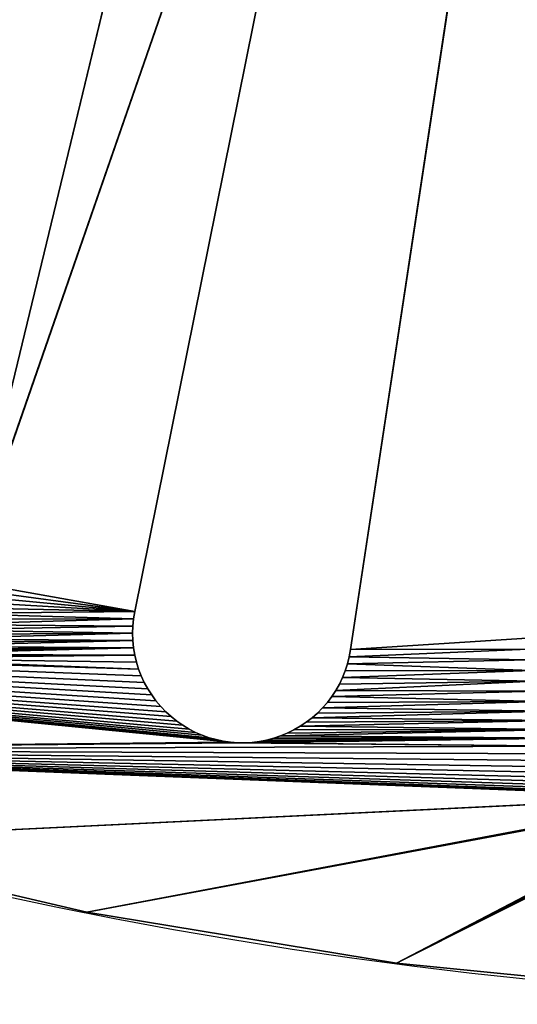
# Model space of a CAD drawing. Units: millimetres. Extents: x 0 to 1560, y -625 to 935.
# Drawn here: x 494 to 559, y -625 to -497 of the extents above; entities that cross this region are included whole.
import ezdxf

# ---------------------------------------------------------------- set-up
doc = ezdxf.new("R2010")
doc.units = ezdxf.units.MM
doc.layers.get('0').update_dxf_attribs({"true_color": 0xffffff})
doc.layers.add('Nowe_810-G_Og_lne_Nr_pi_ra__120', color=7, linetype='Continuous', true_color=0xffffff)
doc.layers.add('Nowe_810-G_Og_lne_Nr_pi_ra__27', color=7, linetype='Continuous', true_color=0xffffff)

# ---------------------------------------------------------------- blocks, each defined once
blk = doc.blocks.new('Component_1')
at = {"layer": 'Nowe_810-G_Og_lne_Nr_pi_ra__120'}
for p, q in [((12.01, 121.93), (12.01, 121.93, 10)), ((5.35, 81.58), (5.35, 81.58, 10))]:
    blk.add_line(p, q, dxfattribs=at)
at = {"layer": 'Nowe_810-G_Og_lne_Nr_pi_ra__120', "color": 7, "true_color": 0xffffff}
for centre in [(625, 0), (625, 0, 10)]:
    blk.add_arc(centre, 625, 90, 180, dxfattribs=at)
at = {"layer": 'Nowe_810-G_Og_lne_Nr_pi_ra__27', "color": 7, "true_color": 0xffffff}
for p, q in [((216.78, 98.78), (56.05, 137.67)), ((216.78, 98.78, 10), (56.05, 137.67, 10)), ((44.6, 115.46), (45.52, 115.67)), ((44.6, 115.46, 10), (45.52, 115.67, 10)), ((45.52, 115.67), (46.46, 115.83)), ((45.52, 115.67, 10), (46.46, 115.83, 10)), ((46.46, 115.83), (47.4, 115.93)), ((46.46, 115.83, 10), (47.4, 115.93, 10)), ((47.4, 115.93), (48.35, 115.96)), ((47.4, 115.93, 10), (48.35, 115.96, 10)), ((48.35, 115.96), (49.3, 115.93)), ((48.35, 115.96, 10), (49.3, 115.93, 10)), ((49.3, 115.93), (50.24, 115.83)), ((49.3, 115.93, 10), (50.24, 115.83, 10)), ((50.24, 115.83), (51.18, 115.68)), ((50.24, 115.83, 10), (51.18, 115.68, 10)), ((51.18, 115.68), (213.96, 82.84)), ((51.18, 115.68, 10), (213.96, 82.84, 10)), ((41.11, 113.98), (41.94, 114.44)), ((41.11, 113.98, 10), (41.94, 114.44, 10)), ((41.94, 114.44), (42.8, 114.84)), ((41.94, 114.44, 10), (42.8, 114.84, 10)), ((42.8, 114.84), (43.69, 115.18)), ((42.8, 114.84, 10), (43.69, 115.18, 10)), ((43.69, 115.18), (44.6, 115.46)), ((43.69, 115.18, 10), (44.6, 115.46, 10)), ((39.54, 112.92), (40.31, 113.48)), ((39.54, 112.92, 10), (40.31, 113.48, 10)), ((40.31, 113.48), (41.11, 113.98)), ((40.31, 113.48, 10), (41.11, 113.98, 10)), ((37.49, 110.95), (38.13, 111.65)), ((37.49, 110.95, 10), (38.13, 111.65, 10)), ((38.13, 111.65), (38.81, 112.3)), ((38.13, 111.65, 10), (38.81, 112.3, 10)), ((38.81, 112.3), (39.54, 112.92)), ((38.81, 112.3, 10), (39.54, 112.92, 10)), ((36.9, 110.2), (37.49, 110.95)), ((36.9, 110.2, 10), (37.49, 110.95, 10)), ((35.87, 108.61), (36.36, 109.42)), ((35.87, 108.61, 10), (36.36, 109.42, 10)), ((36.36, 109.42), (36.9, 110.2)), ((36.36, 109.42, 10), (36.9, 110.2, 10)), ((35.44, 107.77), (35.87, 108.61)), ((35.44, 107.77, 10), (35.87, 108.61, 10)), ((34.74, 106), (35.06, 106.89)), ((34.74, 106, 10), (35.06, 106.89, 10)), ((35.06, 106.89), (35.44, 107.77)), ((35.06, 106.89, 10), (35.44, 107.77, 10)), ((34.49, 105.09), (34.74, 106)), ((34.49, 105.09, 10), (34.74, 106, 10)), ((34.16, 103.22), (34.29, 104.16)), ((34.16, 103.22, 10), (34.29, 104.16, 10)), ((34.29, 104.16), (34.49, 105.09)), ((34.29, 104.16, 10), (34.49, 105.09, 10)), ((34.09, 102.27), (34.16, 103.22)), ((34.09, 102.27, 10), (34.16, 103.22, 10)), ((34.08, 101.32), (34.09, 102.27)), ((34.08, 101.32, 10), (34.09, 102.27, 10)), ((34.13, 100.38), (34.08, 101.32)), ((34.13, 100.38, 10), (34.08, 101.32, 10)), ((34.25, 99.43), (34.13, 100.38)), ((34.25, 99.43, 10), (34.13, 100.38, 10)), ((34.43, 98.5), (34.25, 99.43)), ((34.43, 98.5, 10), (34.25, 99.43, 10)), ((34.67, 97.58), (34.43, 98.5)), ((34.67, 97.58, 10), (34.43, 98.5, 10)), ((34.98, 96.68), (34.67, 97.58)), ((34.98, 96.68, 10), (34.67, 97.58, 10)), ((35.34, 95.81), (34.98, 96.68)), ((35.34, 95.81, 10), (34.98, 96.68, 10)), ((35.76, 94.96), (35.34, 95.81)), ((35.76, 94.96, 10), (35.34, 95.81, 10)), ((36.23, 94.13), (35.76, 94.96)), ((36.23, 94.13, 10), (35.76, 94.96, 10)), ((36.76, 93.34), (36.23, 94.13)), ((36.76, 93.34, 10), (36.23, 94.13, 10)), ((37.34, 92.59), (36.76, 93.34)), ((37.34, 92.59, 10), (36.76, 93.34, 10)), ((37.96, 91.88), (37.34, 92.59)), ((37.96, 91.88, 10), (37.34, 92.59, 10)), ((38.64, 91.21), (37.96, 91.88)), ((38.64, 91.21, 10), (37.96, 91.88, 10)), ((39.35, 90.59), (38.64, 91.21)), ((39.35, 90.59, 10), (38.64, 91.21, 10)), ((40.11, 90.02), (39.35, 90.59)), ((40.11, 90.02, 10), (39.35, 90.59, 10)), ((40.9, 89.49), (40.11, 90.02)), ((40.9, 89.49, 10), (40.11, 90.02, 10)), ((41.73, 89.03), (40.9, 89.49)), ((41.73, 89.03, 10), (40.9, 89.49, 10)), ((42.58, 88.61), (41.73, 89.03)), ((42.58, 88.61, 10), (41.73, 89.03, 10)), ((43.46, 88.26), (42.58, 88.61)), ((43.46, 88.26, 10), (42.58, 88.61, 10)), ((44.37, 87.97), (43.46, 88.26)), ((44.37, 87.97, 10), (43.46, 88.26, 10)), ((45.29, 87.73), (44.37, 87.97)), ((45.29, 87.73, 10), (44.37, 87.97, 10)), ((46.22, 87.56), (45.29, 87.73)), ((46.22, 87.56, 10), (45.29, 87.73, 10)), ((209.73, 62.82), (46.22, 87.56)), ((209.73, 62.82, 10), (46.22, 87.56, 10))]:
    blk.add_line(p, q, dxfattribs=at)
at = {"layer": 'Nowe_810-G_Og_lne_Nr_pi_ra__27'}
for p, q in [((45.52, 115.67), (45.52, 115.67, 10)), ((46.46, 115.83), (46.46, 115.83, 10)), ((47.4, 115.93), (47.4, 115.93, 10)), ((48.35, 115.96), (48.35, 115.96, 10)), ((49.3, 115.93), (49.3, 115.93, 10)), ((50.24, 115.83), (50.24, 115.83, 10)), ((51.18, 115.68), (51.18, 115.68, 10)), ((41.94, 114.44), (41.94, 114.44, 10)), ((42.8, 114.84), (42.8, 114.84, 10)), ((43.69, 115.18), (43.69, 115.18, 10)), ((44.6, 115.46), (44.6, 115.46, 10)), ((40.31, 113.48), (40.31, 113.48, 10)), ((41.11, 113.98), (41.11, 113.98, 10)), ((38.13, 111.65), (38.13, 111.65, 10)), ((38.81, 112.3), (38.81, 112.3, 10)), ((39.54, 112.92), (39.54, 112.92, 10)), ((37.49, 110.95), (37.49, 110.95, 10)), ((36.36, 109.42), (36.36, 109.42, 10)), ((36.9, 110.2), (36.9, 110.2, 10)), ((35.87, 108.61), (35.87, 108.61, 10)), ((35.06, 106.89), (35.06, 106.89, 10)), ((35.44, 107.77), (35.44, 107.77, 10)), ((34.74, 106), (34.74, 106, 10)), ((34.29, 104.16), (34.29, 104.16, 10)), ((34.49, 105.09), (34.49, 105.09, 10)), ((34.16, 103.22), (34.16, 103.22, 10)), ((34.09, 102.27), (34.09, 102.27, 10)), ((34.08, 101.32), (34.08, 101.32, 10)), ((34.13, 100.38), (34.13, 100.38, 10)), ((34.25, 99.43), (34.25, 99.43, 10)), ((34.43, 98.5), (34.43, 98.5, 10)), ((34.67, 97.58), (34.67, 97.58, 10)), ((34.98, 96.68), (34.98, 96.68, 10)), ((35.34, 95.81), (35.34, 95.81, 10)), ((35.76, 94.96), (35.76, 94.96, 10)), ((36.23, 94.13), (36.23, 94.13, 10)), ((36.76, 93.34), (36.76, 93.34, 10)), ((37.34, 92.59), (37.34, 92.59, 10)), ((37.96, 91.88), (37.96, 91.88, 10)), ((38.64, 91.21), (38.64, 91.21, 10)), ((39.35, 90.59), (39.35, 90.59, 10)), ((40.11, 90.02), (40.11, 90.02, 10)), ((40.9, 89.49), (40.9, 89.49, 10)), ((41.73, 89.03), (41.73, 89.03, 10)), ((42.58, 88.61), (42.58, 88.61, 10)), ((43.46, 88.26), (43.46, 88.26, 10)), ((44.37, 87.97), (44.37, 87.97, 10)), ((45.29, 87.73), (45.29, 87.73, 10)), ((46.22, 87.56), (46.22, 87.56, 10))]:
    blk.add_line(p, q, dxfattribs=at)
at = {"color": 7, "true_color": 0xffffff}
mesh = blk.add_polyface(dxfattribs=at)
corners = [(33.17, 200.9), (27.03, 43.56), (21.3, 161.76), (33.63, 58.74), (34.09, 102.27), (34.16, 103.22), (47.58, 239.18), (34.29, 104.16), (34.49, 105.09), (34.74, 106), (35.06, 106.89), (35.44, 107.77), (35.87, 108.61), (43.69, 115.18), (45.13, 151.49), (44.6, 115.46), (45.52, 115.67), (45.17, 150.54), (45.26, 149.6), (45.42, 148.66), (45.65, 147.74), (46.46, 115.83), (45.93, 146.83), (46.27, 145.95), (46.67, 145.09), (47.4, 115.93), (47.13, 144.26), (47.64, 143.46), (48.35, 115.96), (48.21, 142.69), (48.82, 141.97), (49.3, 115.93), (49.48, 141.29), (50.24, 115.83), (50.18, 140.65), (50.93, 140.06), (51.18, 115.68), (51.71, 139.52), (52.52, 139.04), (53.37, 138.61), (54.24, 138.24), (55.14, 137.92)]
mesh.append_faces([[corners[k] for k in face] for face in [(0, 1, 2), (4, 0, 5), (5, 6, 7), (7, 6, 8), (8, 6, 9), (9, 6, 10), (10, 6, 11), (11, 6, 12), (13, 14, 15), (16, 20, 21), (21, 24, 25), (25, 27, 28), (28, 30, 31), (31, 32, 33), (33, 35, 36)]], dxfattribs={"vtx0": -1, "vtx1": -1, "color": 7})
mesh.append_faces([[corners[k] for k in face] for face in [(3, 0, 4)]], dxfattribs={"vtx0": -1, "vtx1": -1, "vtx2": -1, "color": 7})
mesh.append_faces([[corners[k] for k in face] for face in [(14, 16, 15), (16, 14, 17), (16, 17, 18), (16, 18, 19), (16, 19, 20), (21, 20, 22), (21, 22, 23), (21, 23, 24), (25, 24, 26), (25, 26, 27), (28, 27, 29), (28, 29, 30), (31, 30, 32), (33, 32, 34), (33, 34, 35), (36, 35, 37), (36, 37, 38), (36, 38, 39), (36, 39, 40), (36, 40, 41)]], dxfattribs={"vtx0": -1, "vtx2": -1, "color": 7})
mesh = blk.add_polyface(dxfattribs=at)
corners = [(27.03, 43.56, 10), (33.17, 200.9, 10), (21.3, 161.76, 10), (33.63, 58.74, 10), (34.09, 102.27, 10), (34.16, 103.22, 10), (47.58, 239.18, 10), (34.29, 104.16, 10), (34.49, 105.09, 10), (34.74, 106, 10), (35.06, 106.89, 10), (35.44, 107.77, 10), (35.87, 108.61, 10), (45.13, 151.49, 10), (43.69, 115.18, 10), (44.6, 115.46, 10), (45.52, 115.67, 10), (45.17, 150.54, 10), (45.26, 149.6, 10), (45.42, 148.66, 10), (45.65, 147.74, 10), (46.46, 115.83, 10), (45.93, 146.83, 10), (46.27, 145.95, 10), (46.67, 145.09, 10), (47.4, 115.93, 10), (47.13, 144.26, 10), (47.64, 143.46, 10), (48.35, 115.96, 10), (48.21, 142.69, 10), (48.82, 141.97, 10), (49.3, 115.93, 10), (49.48, 141.29, 10), (50.24, 115.83, 10), (50.18, 140.65, 10), (50.93, 140.06, 10), (51.18, 115.68, 10), (51.71, 139.52, 10), (52.52, 139.04, 10), (53.37, 138.61, 10), (54.24, 138.24, 10), (55.14, 137.92, 10)]
mesh.append_faces([[corners[k] for k in face] for face in [(16, 13, 15), (13, 16, 17), (17, 16, 18), (18, 16, 19), (19, 16, 20), (20, 21, 22), (22, 21, 23), (23, 21, 24), (24, 25, 26), (26, 25, 27), (27, 28, 29), (29, 28, 30), (30, 31, 32), (32, 33, 34), (34, 33, 35), (35, 36, 37), (37, 36, 38), (38, 36, 39), (39, 36, 40), (40, 36, 41)]], dxfattribs={"vtx0": -1, "vtx1": -1, "color": 7})
mesh.append_faces([[corners[k] for k in face] for face in [(1, 3, 4)]], dxfattribs={"vtx0": -1, "vtx1": -1, "vtx2": -1, "color": 7})
mesh.append_faces([[corners[k] for k in face] for face in [(0, 1, 2), (1, 4, 5), (6, 5, 7), (6, 7, 8), (6, 8, 9), (6, 9, 10), (6, 10, 11), (6, 11, 12), (13, 14, 15), (20, 16, 21), (24, 21, 25), (27, 25, 28), (30, 28, 31), (32, 31, 33), (35, 33, 36)]], dxfattribs={"vtx0": -1, "vtx2": -1, "color": 7})
mesh = blk.add_polyface(dxfattribs=at)
corners = [(34.16, 103.22), (33.17, 200.9), (47.58, 239.18), (35.87, 108.61), (36.36, 109.42), (36.9, 110.2), (37.49, 110.95), (38.13, 111.65), (38.81, 112.3), (39.54, 112.92), (40.31, 113.48), (41.11, 113.98), (41.94, 114.44), (42.8, 114.84), (43.69, 115.18), (45.13, 151.49), (45.16, 152.44), (45.25, 153.38), (45.4, 154.32), (45.62, 155.25), (45.89, 156.15), (46.23, 157.04), (46.62, 157.9), (47.07, 158.74), (47.58, 159.54), (57.81, 165.74), (60.54, 201.45), (58.75, 165.82), (60.49, 200.51), (59.7, 165.83), (60.65, 165.78), (60.51, 199.56), (60.59, 198.61), (60.73, 197.67), (61.59, 165.66), (60.93, 196.75), (61.2, 195.83), (61.52, 194.94), (61.9, 194.07), (62.52, 165.49), (62.34, 193.23)]
mesh.append_faces([[corners[k] for k in face] for face in [(3, 2, 4), (4, 2, 5), (5, 2, 6), (6, 2, 7), (7, 2, 8), (8, 2, 9), (9, 2, 10), (10, 2, 11), (11, 2, 12), (12, 2, 13), (13, 2, 14), (15, 2, 16), (16, 2, 17), (17, 2, 18), (18, 2, 19), (19, 2, 20), (20, 2, 21), (21, 2, 22), (22, 2, 23), (23, 2, 24), (25, 26, 27), (27, 28, 29), (30, 33, 34), (34, 38, 39)]], dxfattribs={"vtx0": -1, "vtx1": -1, "color": 7})
mesh.append_faces([[corners[k] for k in face] for face in [(14, 2, 15)]], dxfattribs={"vtx0": -1, "vtx1": -1, "vtx2": -1, "color": 7})
mesh.append_faces([[corners[k] for k in face] for face in [(0, 1, 2), (27, 26, 28), (28, 30, 29), (30, 28, 31), (30, 31, 32), (30, 32, 33), (34, 33, 35), (34, 35, 36), (34, 36, 37), (34, 37, 38), (39, 38, 40)]], dxfattribs={"vtx0": -1, "vtx2": -1, "color": 7})
mesh = blk.add_polyface(dxfattribs=at)
corners = [(33.17, 200.9, 10), (34.16, 103.22, 10), (47.58, 239.18, 10), (35.87, 108.61, 10), (36.36, 109.42, 10), (36.9, 110.2, 10), (37.49, 110.95, 10), (38.13, 111.65, 10), (38.81, 112.3, 10), (39.54, 112.92, 10), (40.31, 113.48, 10), (41.11, 113.98, 10), (41.94, 114.44, 10), (42.8, 114.84, 10), (43.69, 115.18, 10), (45.13, 151.49, 10), (45.16, 152.44, 10), (45.25, 153.38, 10), (45.4, 154.32, 10), (45.62, 155.25, 10), (45.89, 156.15, 10), (46.23, 157.04, 10), (46.62, 157.9, 10), (47.07, 158.74, 10), (47.58, 159.54, 10), (60.54, 201.45, 10), (57.81, 165.74, 10), (58.75, 165.82, 10), (60.49, 200.51, 10), (59.7, 165.83, 10), (60.65, 165.78, 10), (60.51, 199.56, 10), (60.59, 198.61, 10), (60.73, 197.67, 10), (61.59, 165.66, 10), (60.93, 196.75, 10), (61.2, 195.83, 10), (61.52, 194.94, 10), (61.9, 194.07, 10), (62.52, 165.49, 10), (62.34, 193.23, 10)]
mesh.append_faces([[corners[k] for k in face] for face in [(0, 1, 2), (25, 27, 28), (30, 28, 29), (28, 30, 31), (31, 30, 32), (32, 30, 33), (33, 34, 35), (35, 34, 36), (36, 34, 37), (37, 34, 38), (38, 39, 40)]], dxfattribs={"vtx0": -1, "vtx1": -1, "color": 7})
mesh.append_faces([[corners[k] for k in face] for face in [(2, 14, 15)]], dxfattribs={"vtx0": -1, "vtx1": -1, "vtx2": -1, "color": 7})
mesh.append_faces([[corners[k] for k in face] for face in [(2, 3, 4), (2, 4, 5), (2, 5, 6), (2, 6, 7), (2, 7, 8), (2, 8, 9), (2, 9, 10), (2, 10, 11), (2, 11, 12), (2, 12, 13), (2, 13, 14), (2, 15, 16), (2, 16, 17), (2, 17, 18), (2, 18, 19), (2, 19, 20), (2, 20, 21), (2, 21, 22), (2, 22, 23), (2, 23, 24), (25, 26, 27), (28, 27, 29), (33, 30, 34), (38, 34, 39)]], dxfattribs={"vtx0": -1, "vtx2": -1, "color": 7})
mesh = blk.add_polyface(dxfattribs=at)
corners = [(234.58, 152.96), (88.6, 234.37), (240.14, 168.16), (47.72, 64.54), (46.22, 87.56), (209.73, 62.82), (49.13, 64.52), (50.55, 64.41), (202.65, 47.35), (210.27, 44.32), (210.41, 62.74), (211.08, 43.67), (211.1, 62.71), (211.84, 42.97), (211.79, 62.72), (212.47, 62.78), (212.56, 42.22), (213.16, 62.89), (51.18, 115.68), (55.14, 137.92), (213.96, 82.84), (56.05, 137.67), (216.78, 98.78), (214.61, 82.63), (215.26, 82.39), (215.88, 82.1), (216.48, 81.77), (217.06, 81.39), (217.46, 98.64), (217.62, 80.99), (218.14, 98.55), (218.14, 80.54), (62.52, 165.49), (62.34, 193.23), (62.84, 192.42), (63.44, 165.25), (63.39, 191.65), (63.98, 190.91), (64.63, 190.21), (65.32, 189.56), (66.05, 188.96), (66.82, 188.4), (67.63, 187.9), (68.46, 187.45), (69.33, 187.06), (222.74, 118.35), (70.22, 186.73), (226.95, 133.98)]
mesh.append_faces([[corners[k] for k in face] for face in [(3, 5, 6), (6, 5, 7), (7, 5, 8), (18, 19, 20), (20, 22, 23), (23, 22, 24), (24, 22, 25), (25, 22, 26), (26, 22, 27), (27, 28, 29), (29, 30, 31), (32, 34, 35), (35, 44, 45)]], dxfattribs={"vtx0": -1, "vtx1": -1, "color": 7})
mesh.append_faces([[corners[k] for k in face] for face in [(0, 1, 2), (3, 4, 5), (9, 5, 10), (11, 10, 12), (13, 12, 14), (13, 14, 15), (16, 15, 17), (20, 19, 21), (20, 21, 22), (27, 22, 28), (29, 28, 30), (32, 33, 34), (35, 34, 36), (35, 36, 37), (35, 37, 38), (35, 38, 39), (35, 39, 40), (35, 40, 41), (35, 41, 42), (35, 42, 43), (35, 43, 44), (45, 44, 46), (45, 46, 47)]], dxfattribs={"vtx0": -1, "vtx2": -1, "color": 7})
mesh = blk.add_polyface(dxfattribs=at)
corners = [(88.6, 234.37, 10), (234.58, 152.96, 10), (240.14, 168.16, 10), (62.34, 193.23, 10), (62.52, 165.49, 10), (62.84, 192.42, 10), (63.44, 165.25, 10), (63.39, 191.65, 10), (63.98, 190.91, 10), (64.63, 190.21, 10), (65.32, 189.56, 10), (66.05, 188.96, 10), (66.82, 188.4, 10), (67.63, 187.9, 10), (68.46, 187.45, 10), (69.33, 187.06, 10), (222.74, 118.35, 10), (70.22, 186.73, 10), (226.95, 133.98, 10), (55.14, 137.92, 10), (51.18, 115.68, 10), (213.96, 82.84, 10), (56.05, 137.67, 10), (216.78, 98.78, 10), (214.61, 82.63, 10), (215.26, 82.39, 10), (215.88, 82.1, 10), (216.48, 81.77, 10), (217.06, 81.39, 10), (217.46, 98.64, 10), (217.62, 80.99, 10), (218.14, 98.55, 10), (218.14, 80.54, 10), (46.22, 87.56, 10), (47.72, 64.54, 10), (209.73, 62.82, 10), (49.13, 64.52, 10), (50.55, 64.41, 10), (202.65, 47.35, 10), (210.27, 44.32, 10), (210.41, 62.74, 10), (211.08, 43.67, 10), (211.1, 62.71, 10), (211.84, 42.97, 10), (211.79, 62.72, 10), (212.47, 62.78, 10), (212.56, 42.22, 10), (213.16, 62.89, 10)]
mesh.append_faces([[corners[k] for k in face] for face in [(0, 1, 2), (3, 4, 5), (5, 6, 7), (7, 6, 8), (8, 6, 9), (9, 6, 10), (10, 6, 11), (11, 6, 12), (12, 6, 13), (13, 6, 14), (14, 6, 15), (15, 16, 17), (17, 16, 18), (19, 21, 22), (22, 21, 23), (23, 28, 29), (29, 30, 31), (33, 34, 35), (35, 39, 40), (40, 41, 42), (42, 43, 44), (44, 43, 45), (45, 46, 47)]], dxfattribs={"vtx0": -1, "vtx1": -1, "color": 7})
mesh.append_faces([[corners[k] for k in face] for face in [(5, 4, 6), (15, 6, 16), (19, 20, 21), (23, 21, 24), (23, 24, 25), (23, 25, 26), (23, 26, 27), (23, 27, 28), (29, 28, 30), (31, 30, 32), (35, 34, 36), (35, 36, 37), (35, 37, 38)]], dxfattribs={"vtx0": -1, "vtx2": -1, "color": 7})
mesh = blk.add_polyface(dxfattribs=at)
corners = [(27.42, 39.33), (5.35, 81.58), (12.01, 121.93), (27.07, 42.14), (21.3, 161.76), (27.03, 43.56), (33.17, 200.9), (27.09, 44.97), (27.24, 46.38), (27.49, 47.78), (27.83, 49.15), (28.26, 50.5), (28.78, 51.82), (29.39, 53.1), (30.08, 54.33), (30.86, 55.52), (31.71, 56.65), (32.63, 57.73), (33.63, 58.74), (34.09, 102.27), (34.08, 101.32), (34.69, 59.68), (34.13, 100.38), (34.25, 99.43), (34.43, 98.5), (34.67, 97.58), (34.98, 96.68), (35.81, 60.54), (35.34, 95.81), (35.76, 94.96), (36.23, 94.13), (36.98, 61.33), (36.76, 93.34), (37.34, 92.59), (38.21, 62.04), (37.96, 91.88), (38.64, 91.21), (39.48, 62.67), (39.35, 90.59), (40.11, 90.02), (40.79, 63.21), (40.9, 89.49), (42.13, 63.66), (41.73, 89.03), (42.58, 88.61), (43.51, 64.02), (43.46, 88.26), (44.37, 87.97), (44.9, 64.28), (45.29, 87.73)]
mesh.append_faces([[corners[k] for k in face] for face in [(3, 4, 5), (5, 6, 7), (7, 6, 8), (8, 6, 9), (9, 6, 10), (10, 6, 11), (11, 6, 12), (12, 6, 13), (13, 6, 14), (14, 6, 15), (15, 6, 16), (16, 6, 17), (17, 6, 18)]], dxfattribs={"vtx0": -1, "vtx1": -1, "color": 7})
mesh.append_faces([[corners[k] for k in face] for face in [(0, 1, 2), (3, 2, 4), (18, 19, 20), (21, 20, 22), (21, 22, 23), (21, 23, 24), (21, 24, 25), (21, 25, 26), (27, 26, 28), (27, 28, 29), (27, 29, 30), (31, 30, 32), (31, 32, 33), (34, 33, 35), (34, 35, 36), (37, 36, 38), (37, 38, 39), (40, 39, 41), (42, 41, 43), (42, 43, 44), (45, 44, 46), (45, 46, 47), (48, 47, 49)]], dxfattribs={"vtx0": -1, "vtx2": -1, "color": 7})
mesh = blk.add_polyface(dxfattribs=at)
corners = [(33.17, 200.9, 10), (27.03, 43.56, 10), (27.09, 44.97, 10), (27.24, 46.38, 10), (27.49, 47.78, 10), (27.83, 49.15, 10), (28.26, 50.5, 10), (28.78, 51.82, 10), (29.39, 53.1, 10), (30.08, 54.33, 10), (30.86, 55.52, 10), (31.71, 56.65, 10), (32.63, 57.73, 10), (33.63, 58.74, 10), (34.09, 102.27, 10), (34.08, 101.32, 10), (5.35, 81.58, 10), (27.42, 39.33, 10), (12.01, 121.93, 10), (27.07, 42.14, 10), (21.3, 161.76, 10), (34.69, 59.68, 10), (34.13, 100.38, 10), (34.25, 99.43, 10), (34.43, 98.5, 10), (34.67, 97.58, 10), (34.98, 96.68, 10), (35.81, 60.54, 10), (35.34, 95.81, 10), (35.76, 94.96, 10), (36.23, 94.13, 10), (36.98, 61.33, 10), (36.76, 93.34, 10), (37.34, 92.59, 10), (38.21, 62.04, 10), (37.96, 91.88, 10), (38.64, 91.21, 10), (39.48, 62.67, 10), (39.35, 90.59, 10), (40.11, 90.02, 10), (40.79, 63.21, 10), (40.9, 89.49, 10), (42.13, 63.66, 10), (41.73, 89.03, 10), (42.58, 88.61, 10), (43.51, 64.02, 10), (43.46, 88.26, 10), (44.37, 87.97, 10), (44.9, 64.28, 10), (45.29, 87.73, 10)]
mesh.append_faces([[corners[k] for k in face] for face in [(14, 13, 15), (16, 17, 18), (18, 19, 20), (15, 21, 22), (22, 21, 23), (23, 21, 24), (24, 21, 25), (25, 21, 26), (26, 27, 28), (28, 27, 29), (29, 27, 30), (30, 31, 32), (32, 31, 33), (33, 34, 35), (35, 34, 36), (36, 37, 38), (38, 37, 39), (39, 40, 41), (41, 42, 43), (43, 42, 44), (44, 45, 46), (46, 45, 47), (47, 48, 49)]], dxfattribs={"vtx0": -1, "vtx1": -1, "color": 7})
mesh.append_faces([[corners[k] for k in face] for face in [(0, 1, 2), (0, 2, 3), (0, 3, 4), (0, 4, 5), (0, 5, 6), (0, 6, 7), (0, 7, 8), (0, 8, 9), (0, 9, 10), (0, 10, 11), (0, 11, 12), (0, 12, 13), (20, 19, 1)]], dxfattribs={"vtx0": -1, "vtx2": -1, "color": 7})
mesh = blk.add_polyface(dxfattribs=at)
corners = [(222.74, 118.35, 10), (63.44, 165.25), (222.74, 118.35), (63.44, 165.25, 10)]
mesh.append_faces([[corners[k] for k in face] for face in [(0, 1, 2), (1, 0, 3)]], dxfattribs={"vtx0": -1, "color": 7})
mesh = blk.add_polyface(dxfattribs=at)
corners = [(21.3, 161.76, 10), (12.01, 121.93), (12.01, 121.93, 10), (21.3, 161.76)]
mesh.append_faces([[corners[k] for k in face] for face in [(0, 1, 2), (1, 0, 3)]], dxfattribs={"vtx0": -1, "color": 7})
mesh = blk.add_polyface(dxfattribs=at)
corners = [(56.05, 137.67, 10), (216.78, 98.78), (56.05, 137.67), (216.78, 98.78, 10)]
mesh.append_faces([[corners[k] for k in face] for face in [(0, 1, 2), (1, 0, 3)]], dxfattribs={"vtx0": -1, "color": 7})
mesh = blk.add_polyface(dxfattribs=at)
corners = [(45.96, 22.35), (0, 0), (44.56, 22.54), (43.17, 22.83), (41.81, 23.21), (40.47, 23.69), (39.17, 24.25), (1.34, 40.88), (37.91, 24.89), (36.7, 25.62), (35.53, 26.43), (34.43, 27.32), (33.38, 28.27), (32.4, 29.3), (31.5, 30.39), (30.66, 31.53), (29.91, 32.73), (29.24, 33.98), (5.35, 81.58), (28.65, 35.27), (28.15, 36.59), (27.74, 37.95), (27.42, 39.33), (12.01, 121.93), (27.2, 40.73), (27.07, 42.14), (34.08, 101.32), (34.69, 59.68), (33.63, 58.74), (34.98, 96.68), (35.81, 60.54), (36.23, 94.13), (36.98, 61.33), (37.34, 92.59), (38.21, 62.04), (38.64, 91.21), (39.48, 62.67), (40.11, 90.02), (40.79, 63.21), (40.9, 89.49), (42.13, 63.66), (42.58, 88.61), (43.51, 64.02), (44.37, 87.97), (44.9, 64.28), (45.29, 87.73), (46.3, 64.46), (46.22, 87.56), (47.72, 64.54)]
mesh.append_faces([[corners[k] for k in face] for face in [(0, 1, 2), (2, 1, 3), (3, 1, 4), (4, 1, 5), (5, 1, 6), (6, 7, 8), (8, 7, 9), (9, 7, 10), (10, 7, 11), (11, 7, 12), (12, 7, 13), (13, 7, 14), (14, 7, 15), (15, 7, 16), (16, 7, 17), (17, 18, 19), (19, 18, 20), (20, 18, 21), (21, 18, 22), (22, 23, 24), (24, 23, 25), (27, 29, 30), (30, 31, 32), (32, 33, 34), (34, 35, 36), (36, 37, 38), (38, 39, 40), (40, 41, 42), (42, 43, 44), (44, 45, 46), (46, 47, 48)]], dxfattribs={"vtx0": -1, "vtx1": -1, "color": 7})
mesh.append_faces([[corners[k] for k in face] for face in [(6, 1, 7), (17, 7, 18), (26, 27, 28), (46, 45, 47)]], dxfattribs={"vtx0": -1, "vtx2": -1, "color": 7})
mesh = blk.add_polyface(dxfattribs=at)
corners = [(0, 0, 10), (39.17, 24.25, 10), (1.34, 40.88, 10), (40.47, 23.69, 10), (41.81, 23.21, 10), (43.17, 22.83, 10), (44.56, 22.54, 10), (45.96, 22.35, 10), (37.91, 24.89, 10), (36.7, 25.62, 10), (35.53, 26.43, 10), (34.43, 27.32, 10), (33.38, 28.27, 10), (32.4, 29.3, 10), (31.5, 30.39, 10), (30.66, 31.53, 10), (29.91, 32.73, 10), (29.24, 33.98, 10), (5.35, 81.58, 10), (28.65, 35.27, 10), (28.15, 36.59, 10), (27.74, 37.95, 10), (27.42, 39.33, 10), (12.01, 121.93, 10), (27.2, 40.73, 10), (27.07, 42.14, 10), (34.69, 59.68, 10), (34.08, 101.32, 10), (33.63, 58.74, 10), (34.98, 96.68, 10), (35.81, 60.54, 10), (36.23, 94.13, 10), (36.98, 61.33, 10), (37.34, 92.59, 10), (38.21, 62.04, 10), (38.64, 91.21, 10), (39.48, 62.67, 10), (40.11, 90.02, 10), (40.79, 63.21, 10), (40.9, 89.49, 10), (42.13, 63.66, 10), (42.58, 88.61, 10), (43.51, 64.02, 10), (44.37, 87.97, 10), (44.9, 64.28, 10), (45.29, 87.73, 10), (46.3, 64.46, 10), (46.22, 87.56, 10), (47.72, 64.54, 10)]
mesh.append_faces([[corners[k] for k in face] for face in [(0, 1, 2), (1, 0, 3), (3, 0, 4), (4, 0, 5), (5, 0, 6), (6, 0, 7), (2, 17, 18), (26, 27, 28), (45, 46, 47)]], dxfattribs={"vtx0": -1, "vtx1": -1, "color": 7})
mesh.append_faces([[corners[k] for k in face] for face in [(2, 1, 8), (2, 8, 9), (2, 9, 10), (2, 10, 11), (2, 11, 12), (2, 12, 13), (2, 13, 14), (2, 14, 15), (2, 15, 16), (2, 16, 17), (18, 17, 19), (18, 19, 20), (18, 20, 21), (18, 21, 22), (23, 22, 24), (23, 24, 25), (29, 26, 30), (31, 30, 32), (33, 32, 34), (35, 34, 36), (37, 36, 38), (39, 38, 40), (41, 40, 42), (43, 42, 44), (45, 44, 46), (47, 46, 48)]], dxfattribs={"vtx0": -1, "vtx2": -1, "color": 7})
mesh = blk.add_polyface(dxfattribs=at)
corners = [(12.01, 121.93, 10), (5.35, 81.58), (5.35, 81.58, 10), (12.01, 121.93)]
mesh.append_faces([[corners[k] for k in face] for face in [(0, 1, 2), (1, 0, 3)]], dxfattribs={"vtx0": -1, "color": 7})
mesh = blk.add_polyface(dxfattribs=at)
corners = [(45.52, 115.67, 10), (44.6, 115.46), (45.52, 115.67), (44.6, 115.46, 10)]
mesh.append_faces([[corners[k] for k in face] for face in [(0, 1, 2), (1, 0, 3)]], dxfattribs={"vtx0": -1, "color": 7})
mesh = blk.add_polyface(dxfattribs=at)
corners = [(46.46, 115.83, 10), (45.52, 115.67), (46.46, 115.83), (45.52, 115.67, 10)]
mesh.append_faces([[corners[k] for k in face] for face in [(0, 1, 2), (1, 0, 3)]], dxfattribs={"vtx0": -1, "color": 7})
mesh = blk.add_polyface(dxfattribs=at)
corners = [(47.4, 115.93, 10), (46.46, 115.83), (47.4, 115.93), (46.46, 115.83, 10)]
mesh.append_faces([[corners[k] for k in face] for face in [(0, 1, 2), (1, 0, 3)]], dxfattribs={"vtx0": -1, "color": 7})
mesh = blk.add_polyface(dxfattribs=at)
corners = [(48.35, 115.96, 10), (47.4, 115.93), (48.35, 115.96), (47.4, 115.93, 10)]
mesh.append_faces([[corners[k] for k in face] for face in [(0, 1, 2), (1, 0, 3)]], dxfattribs={"vtx0": -1, "color": 7})
mesh = blk.add_polyface(dxfattribs=at)
corners = [(49.3, 115.93, 10), (48.35, 115.96), (49.3, 115.93), (48.35, 115.96, 10)]
mesh.append_faces([[corners[k] for k in face] for face in [(0, 1, 2), (1, 0, 3)]], dxfattribs={"vtx0": -1, "color": 7})
mesh = blk.add_polyface(dxfattribs=at)
corners = [(50.24, 115.83, 10), (49.3, 115.93), (50.24, 115.83), (49.3, 115.93, 10)]
mesh.append_faces([[corners[k] for k in face] for face in [(0, 1, 2), (1, 0, 3)]], dxfattribs={"vtx0": -1, "color": 7})
mesh = blk.add_polyface(dxfattribs=at)
corners = [(51.18, 115.68, 10), (50.24, 115.83), (51.18, 115.68), (50.24, 115.83, 10)]
mesh.append_faces([[corners[k] for k in face] for face in [(0, 1, 2), (1, 0, 3)]], dxfattribs={"vtx0": -1, "color": 7})
mesh = blk.add_polyface(dxfattribs=at)
corners = [(213.96, 82.84, 10), (51.18, 115.68), (213.96, 82.84), (51.18, 115.68, 10)]
mesh.append_faces([[corners[k] for k in face] for face in [(0, 1, 2), (1, 0, 3)]], dxfattribs={"vtx0": -1, "color": 7})
mesh = blk.add_polyface(dxfattribs=at)
corners = [(41.94, 114.44, 10), (41.11, 113.98), (41.94, 114.44), (41.11, 113.98, 10)]
mesh.append_faces([[corners[k] for k in face] for face in [(0, 1, 2), (1, 0, 3)]], dxfattribs={"vtx0": -1, "color": 7})
mesh = blk.add_polyface(dxfattribs=at)
corners = [(42.8, 114.84, 10), (41.94, 114.44), (42.8, 114.84), (41.94, 114.44, 10)]
mesh.append_faces([[corners[k] for k in face] for face in [(0, 1, 2), (1, 0, 3)]], dxfattribs={"vtx0": -1, "color": 7})
mesh = blk.add_polyface(dxfattribs=at)
corners = [(43.69, 115.18, 10), (42.8, 114.84), (43.69, 115.18), (42.8, 114.84, 10)]
mesh.append_faces([[corners[k] for k in face] for face in [(0, 1, 2), (1, 0, 3)]], dxfattribs={"vtx0": -1, "color": 7})
mesh = blk.add_polyface(dxfattribs=at)
corners = [(44.6, 115.46, 10), (43.69, 115.18), (44.6, 115.46), (43.69, 115.18, 10)]
mesh.append_faces([[corners[k] for k in face] for face in [(0, 1, 2), (1, 0, 3)]], dxfattribs={"vtx0": -1, "color": 7})
mesh = blk.add_polyface(dxfattribs=at)
corners = [(40.31, 113.48, 10), (39.54, 112.92), (40.31, 113.48), (39.54, 112.92, 10)]
mesh.append_faces([[corners[k] for k in face] for face in [(0, 1, 2), (1, 0, 3)]], dxfattribs={"vtx0": -1, "color": 7})
mesh = blk.add_polyface(dxfattribs=at)
corners = [(41.11, 113.98, 10), (40.31, 113.48), (41.11, 113.98), (40.31, 113.48, 10)]
mesh.append_faces([[corners[k] for k in face] for face in [(0, 1, 2), (1, 0, 3)]], dxfattribs={"vtx0": -1, "color": 7})
mesh = blk.add_polyface(dxfattribs=at)
corners = [(38.13, 111.65), (37.49, 110.95, 10), (37.49, 110.95), (38.13, 111.65, 10)]
mesh.append_faces([[corners[k] for k in face] for face in [(0, 1, 2), (1, 0, 3)]], dxfattribs={"vtx0": -1, "color": 7})
mesh = blk.add_polyface(dxfattribs=at)
corners = [(38.81, 112.3, 10), (38.13, 111.65), (38.81, 112.3), (38.13, 111.65, 10)]
mesh.append_faces([[corners[k] for k in face] for face in [(0, 1, 2), (1, 0, 3)]], dxfattribs={"vtx0": -1, "color": 7})
mesh = blk.add_polyface(dxfattribs=at)
corners = [(39.54, 112.92, 10), (38.81, 112.3), (39.54, 112.92), (38.81, 112.3, 10)]
mesh.append_faces([[corners[k] for k in face] for face in [(0, 1, 2), (1, 0, 3)]], dxfattribs={"vtx0": -1, "color": 7})
mesh = blk.add_polyface(dxfattribs=at)
corners = [(37.49, 110.95), (36.9, 110.2, 10), (36.9, 110.2), (37.49, 110.95, 10)]
mesh.append_faces([[corners[k] for k in face] for face in [(0, 1, 2), (1, 0, 3)]], dxfattribs={"vtx0": -1, "color": 7})
mesh = blk.add_polyface(dxfattribs=at)
corners = [(36.36, 109.42), (35.87, 108.61, 10), (35.87, 108.61), (36.36, 109.42, 10)]
mesh.append_faces([[corners[k] for k in face] for face in [(0, 1, 2), (1, 0, 3)]], dxfattribs={"vtx0": -1, "color": 7})
mesh = blk.add_polyface(dxfattribs=at)
corners = [(36.9, 110.2), (36.36, 109.42, 10), (36.36, 109.42), (36.9, 110.2, 10)]
mesh.append_faces([[corners[k] for k in face] for face in [(0, 1, 2), (1, 0, 3)]], dxfattribs={"vtx0": -1, "color": 7})
mesh = blk.add_polyface(dxfattribs=at)
corners = [(35.87, 108.61), (35.44, 107.77, 10), (35.44, 107.77), (35.87, 108.61, 10)]
mesh.append_faces([[corners[k] for k in face] for face in [(0, 1, 2), (1, 0, 3)]], dxfattribs={"vtx0": -1, "color": 7})
mesh = blk.add_polyface(dxfattribs=at)
corners = [(35.06, 106.89), (34.74, 106, 10), (34.74, 106), (35.06, 106.89, 10)]
mesh.append_faces([[corners[k] for k in face] for face in [(0, 1, 2), (1, 0, 3)]], dxfattribs={"vtx0": -1, "color": 7})
mesh = blk.add_polyface(dxfattribs=at)
corners = [(35.44, 107.77), (35.06, 106.89, 10), (35.06, 106.89), (35.44, 107.77, 10)]
mesh.append_faces([[corners[k] for k in face] for face in [(0, 1, 2), (1, 0, 3)]], dxfattribs={"vtx0": -1, "color": 7})
mesh = blk.add_polyface(dxfattribs=at)
corners = [(34.74, 106), (34.49, 105.09, 10), (34.49, 105.09), (34.74, 106, 10)]
mesh.append_faces([[corners[k] for k in face] for face in [(0, 1, 2), (1, 0, 3)]], dxfattribs={"vtx0": -1, "color": 7})
mesh = blk.add_polyface(dxfattribs=at)
corners = [(34.29, 104.16), (34.16, 103.22, 10), (34.16, 103.22), (34.29, 104.16, 10)]
mesh.append_faces([[corners[k] for k in face] for face in [(0, 1, 2), (1, 0, 3)]], dxfattribs={"vtx0": -1, "color": 7})
mesh = blk.add_polyface(dxfattribs=at)
corners = [(34.49, 105.09), (34.29, 104.16, 10), (34.29, 104.16), (34.49, 105.09, 10)]
mesh.append_faces([[corners[k] for k in face] for face in [(0, 1, 2), (1, 0, 3)]], dxfattribs={"vtx0": -1, "color": 7})
mesh = blk.add_polyface(dxfattribs=at)
corners = [(34.16, 103.22), (34.09, 102.27, 10), (34.09, 102.27), (34.16, 103.22, 10)]
mesh.append_faces([[corners[k] for k in face] for face in [(0, 1, 2), (1, 0, 3)]], dxfattribs={"vtx0": -1, "color": 7})
mesh = blk.add_polyface(dxfattribs=at)
corners = [(34.09, 102.27), (34.08, 101.32, 10), (34.08, 101.32), (34.09, 102.27, 10)]
mesh.append_faces([[corners[k] for k in face] for face in [(0, 1, 2), (1, 0, 3)]], dxfattribs={"vtx0": -1, "color": 7})
mesh = blk.add_polyface(dxfattribs=at)
corners = [(34.08, 101.32), (34.13, 100.38, 10), (34.13, 100.38), (34.08, 101.32, 10)]
mesh.append_faces([[corners[k] for k in face] for face in [(0, 1, 2), (1, 0, 3)]], dxfattribs={"vtx0": -1, "color": 7})
mesh = blk.add_polyface(dxfattribs=at)
corners = [(34.13, 100.38), (34.25, 99.43, 10), (34.25, 99.43), (34.13, 100.38, 10)]
mesh.append_faces([[corners[k] for k in face] for face in [(0, 1, 2), (1, 0, 3)]], dxfattribs={"vtx0": -1, "color": 7})
mesh = blk.add_polyface(dxfattribs=at)
corners = [(34.25, 99.43), (34.43, 98.5, 10), (34.43, 98.5), (34.25, 99.43, 10)]
mesh.append_faces([[corners[k] for k in face] for face in [(0, 1, 2), (1, 0, 3)]], dxfattribs={"vtx0": -1, "color": 7})
mesh = blk.add_polyface(dxfattribs=at)
corners = [(34.43, 98.5), (34.67, 97.58, 10), (34.67, 97.58), (34.43, 98.5, 10)]
mesh.append_faces([[corners[k] for k in face] for face in [(0, 1, 2), (1, 0, 3)]], dxfattribs={"vtx0": -1, "color": 7})
mesh = blk.add_polyface(dxfattribs=at)
corners = [(34.67, 97.58), (34.98, 96.68, 10), (34.98, 96.68), (34.67, 97.58, 10)]
mesh.append_faces([[corners[k] for k in face] for face in [(0, 1, 2), (1, 0, 3)]], dxfattribs={"vtx0": -1, "color": 7})
mesh = blk.add_polyface(dxfattribs=at)
corners = [(34.98, 96.68), (35.34, 95.81, 10), (35.34, 95.81), (34.98, 96.68, 10)]
mesh.append_faces([[corners[k] for k in face] for face in [(0, 1, 2), (1, 0, 3)]], dxfattribs={"vtx0": -1, "color": 7})
mesh = blk.add_polyface(dxfattribs=at)
corners = [(35.34, 95.81), (35.76, 94.96, 10), (35.76, 94.96), (35.34, 95.81, 10)]
mesh.append_faces([[corners[k] for k in face] for face in [(0, 1, 2), (1, 0, 3)]], dxfattribs={"vtx0": -1, "color": 7})
mesh = blk.add_polyface(dxfattribs=at)
corners = [(35.76, 94.96), (36.23, 94.13, 10), (36.23, 94.13), (35.76, 94.96, 10)]
mesh.append_faces([[corners[k] for k in face] for face in [(0, 1, 2), (1, 0, 3)]], dxfattribs={"vtx0": -1, "color": 7})
mesh = blk.add_polyface(dxfattribs=at)
corners = [(36.23, 94.13), (36.76, 93.34, 10), (36.76, 93.34), (36.23, 94.13, 10)]
mesh.append_faces([[corners[k] for k in face] for face in [(0, 1, 2), (1, 0, 3)]], dxfattribs={"vtx0": -1, "color": 7})
mesh = blk.add_polyface(dxfattribs=at)
corners = [(36.76, 93.34), (37.34, 92.59, 10), (37.34, 92.59), (36.76, 93.34, 10)]
mesh.append_faces([[corners[k] for k in face] for face in [(0, 1, 2), (1, 0, 3)]], dxfattribs={"vtx0": -1, "color": 7})
mesh = blk.add_polyface(dxfattribs=at)
corners = [(37.34, 92.59), (37.96, 91.88, 10), (37.96, 91.88), (37.34, 92.59, 10)]
mesh.append_faces([[corners[k] for k in face] for face in [(0, 1, 2), (1, 0, 3)]], dxfattribs={"vtx0": -1, "color": 7})
mesh = blk.add_polyface(dxfattribs=at)
corners = [(37.96, 91.88, 10), (38.64, 91.21), (37.96, 91.88), (38.64, 91.21, 10)]
mesh.append_faces([[corners[k] for k in face] for face in [(0, 1, 2), (1, 0, 3)]], dxfattribs={"vtx0": -1, "color": 7})
mesh = blk.add_polyface(dxfattribs=at)
corners = [(38.64, 91.21, 10), (39.35, 90.59), (38.64, 91.21), (39.35, 90.59, 10)]
mesh.append_faces([[corners[k] for k in face] for face in [(0, 1, 2), (1, 0, 3)]], dxfattribs={"vtx0": -1, "color": 7})
mesh = blk.add_polyface(dxfattribs=at)
corners = [(39.35, 90.59, 10), (40.11, 90.02), (39.35, 90.59), (40.11, 90.02, 10)]
mesh.append_faces([[corners[k] for k in face] for face in [(0, 1, 2), (1, 0, 3)]], dxfattribs={"vtx0": -1, "color": 7})
mesh = blk.add_polyface(dxfattribs=at)
corners = [(40.11, 90.02, 10), (40.9, 89.49), (40.11, 90.02), (40.9, 89.49, 10)]
mesh.append_faces([[corners[k] for k in face] for face in [(0, 1, 2), (1, 0, 3)]], dxfattribs={"vtx0": -1, "color": 7})
mesh = blk.add_polyface(dxfattribs=at)
corners = [(40.9, 89.49, 10), (41.73, 89.03), (40.9, 89.49), (41.73, 89.03, 10)]
mesh.append_faces([[corners[k] for k in face] for face in [(0, 1, 2), (1, 0, 3)]], dxfattribs={"vtx0": -1, "color": 7})
mesh = blk.add_polyface(dxfattribs=at)
corners = [(41.73, 89.03, 10), (42.58, 88.61), (41.73, 89.03), (42.58, 88.61, 10)]
mesh.append_faces([[corners[k] for k in face] for face in [(0, 1, 2), (1, 0, 3)]], dxfattribs={"vtx0": -1, "color": 7})
mesh = blk.add_polyface(dxfattribs=at)
corners = [(42.58, 88.61, 10), (43.46, 88.26), (42.58, 88.61), (43.46, 88.26, 10)]
mesh.append_faces([[corners[k] for k in face] for face in [(0, 1, 2), (1, 0, 3)]], dxfattribs={"vtx0": -1, "color": 7})
mesh = blk.add_polyface(dxfattribs=at)
corners = [(43.46, 88.26, 10), (44.37, 87.97), (43.46, 88.26), (44.37, 87.97, 10)]
mesh.append_faces([[corners[k] for k in face] for face in [(0, 1, 2), (1, 0, 3)]], dxfattribs={"vtx0": -1, "color": 7})
mesh = blk.add_polyface(dxfattribs=at)
corners = [(44.37, 87.97, 10), (45.29, 87.73), (44.37, 87.97), (45.29, 87.73, 10)]
mesh.append_faces([[corners[k] for k in face] for face in [(0, 1, 2), (1, 0, 3)]], dxfattribs={"vtx0": -1, "color": 7})
mesh = blk.add_polyface(dxfattribs=at)
corners = [(45.29, 87.73, 10), (46.22, 87.56), (45.29, 87.73), (46.22, 87.56, 10)]
mesh.append_faces([[corners[k] for k in face] for face in [(0, 1, 2), (1, 0, 3)]], dxfattribs={"vtx0": -1, "color": 7})
mesh = blk.add_polyface(dxfattribs=at)
corners = [(46.22, 87.56, 10), (209.73, 62.82), (46.22, 87.56), (209.73, 62.82, 10)]
mesh.append_faces([[corners[k] for k in face] for face in [(0, 1, 2), (1, 0, 3)]], dxfattribs={"vtx0": -1, "color": 7})
mesh = blk.add_polyface(dxfattribs=at)
corners = [(5.35, 81.58, 10), (1.34, 40.88), (1.34, 40.88, 10), (5.35, 81.58)]
mesh.append_faces([[corners[k] for k in face] for face in [(0, 1, 2), (1, 0, 3)]], dxfattribs={"vtx0": -1, "color": 7})

msp = doc.modelspace()

# ---------------------------------------------------------------- block references
at = {"rotation": 89.99999999999997}
msp.add_blockref('Component_1', (625, -625), dxfattribs=at)

doc.saveas('drawing.dxf')
